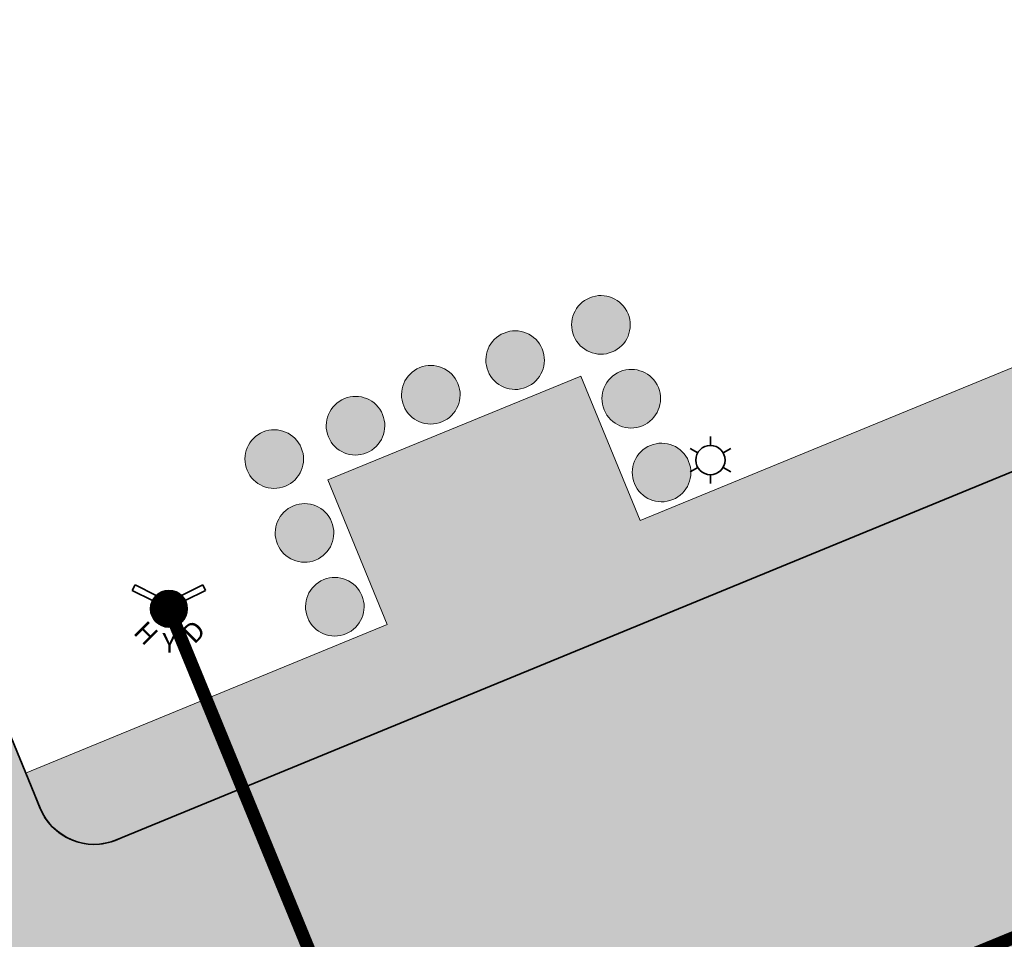
# Model space of a CAD drawing. Units: feet. Extents: x 1479355 to 1480157, y 669935 to 671990.
# Drawn here: x 1479892 to 1479943, y 670640 to 670687 of the extents above; entities that cross this region are included whole.
import ezdxf
from ezdxf.enums import TextEntityAlignment as Align

# ---------------------------------------------------------------- set-up
doc = ezdxf.new("R2010")
doc.units = ezdxf.units.FT
doc.header["$MEASUREMENT"] = 0
for name, color, linetype, lineweight in [('A-DETL-GENF', 92, 'Continuous', 9), ('A-DETL-THIN', 151, 'Continuous', 9), ('C-ELEC-STRC', 240, 'Continuous', 35), ('C-HATCH-PAVE', 21, 'Continuous', 25), ('C-HATCH-PLAN', 23, 'Continuous', 25), ('C-ROAD-EOP', 3, 'Continuous', 35), ('C-WALK-CONC', 9, 'Continuous', 20), ('C-WATR-STRC', 152, 'Continuous', 35), ('X-ARCH', 7, 'Continuous', 9)]:
    doc.layers.add(name, color=color, linetype=linetype, lineweight=lineweight)
doc.layers.add('C-WATER', color=152, linetype='U-WATER')
doc.styles.add('SHR', font='SIMPLEX', dxfattribs={"height": 0.75})
doc.styles.get("Standard").update_dxf_attribs({"font": 'simplex.shx'})
doc.linetypes.add('U-WATER', pattern='A,1.5,-0.05,["W",Standard,S=0.1,R=0,X=0,Y=-0.05],-0.15', length=1.7)

# ---------------------------------------------------------------- blocks, each defined once
blk = doc.blocks.new('EV_LIGHTPOLE')
for p, q in [((0, 0.0375), (0, 0.06)), ((-0.0325, 0.0188), (-0.052, 0.03)), ((0.0325, 0.0187), (0.052, 0.03)), ((-0.0325, -0.0187), (-0.052, -0.03)), ((0.0325, -0.0188), (0.052, -0.03)), ((0, -0.0375), (0, -0.06))]:
    blk.add_line(p, q)
blk.add_circle((0, 0), 0.0375)
blk = doc.blocks.new('*X10')
for p, q in [((69.345, 23), (69.905, 23)), ((69.377, 23.031), (69.873, 23.031)), ((69.418, 23.062), (69.832, 23.062)), ((69.475, 23.094), (69.775, 23.094)), ((69.255, 22.812), (69.995, 22.812)), ((69.262, 22.844), (69.988, 22.844)), ((69.271, 22.875), (69.979, 22.875)), ((69.284, 22.906), (69.966, 22.906)), ((69.3, 22.938), (69.95, 22.938)), ((69.32, 22.969), (69.93, 22.969)), ((69.25, 22.75), (70, 22.75)), ((69.251, 22.781), (69.999, 22.781)), ((69.251, 22.719), (69.999, 22.719)), ((69.255, 22.688), (69.995, 22.688)), ((69.262, 22.656), (69.988, 22.656)), ((69.271, 22.625), (69.979, 22.625)), ((69.284, 22.594), (69.966, 22.594)), ((69.3, 22.562), (69.95, 22.562)), ((69.32, 22.531), (69.93, 22.531)), ((69.345, 22.5), (69.905, 22.5)), ((69.377, 22.469), (69.873, 22.469)), ((69.418, 22.438), (69.832, 22.438)), ((69.475, 22.406), (69.775, 22.406))]:
    blk.add_line(p, q)
blk = doc.blocks.new('EV_HYD')
for p, q in [((-0.0938, 0.0469), (-0.0868, 0.0609)), ((-0.0325, 0.0337), (-0.0868, 0.0609)), ((0.0868, 0.0609), (0.0325, 0.0337)), ((0.0938, 0.0469), (0.0868, 0.0609)), ((-0.0419, 0.021), (-0.0938, 0.0469)), ((0.0419, 0.021), (0.0938, 0.0469))]:
    blk.add_line(p, q)
blk.add_circle((0, 0), 0.0469)
at = {"xscale": 0.125, "yscale": 0.125, "zscale": 0.125}
blk.add_blockref('*X10', (-8.7031, -2.8438), dxfattribs=at)
at = {"style": 'SHR'}
for s, rotation, p in [('H', 315, (-0.0761, -0.08)), ('D', 45, (0.0812, -0.0762))]:
    blk.add_text(s, height=0.05, rotation=rotation, dxfattribs=at).set_placement(p, align=Align.CENTER)
blk.add_text('Y', height=0.05, dxfattribs=at).set_placement((0.0014, -0.1119), align=Align.CENTER)
blk = doc.blocks.new('A$C02dbc4bf')
at = {"layer": 'A-DETL-GENF'}
h = blk.add_hatch(color=85, dxfattribs=at)
h.paths.add_polyline_path([(667.14, 2903.73), (670.08, 2904.22), (672.89, 2905.19), (675.5, 2906.6), (677.85, 2908.43), (679.86, 2910.62), (681.49, 2913.1), (682.68, 2915.83), (683.41, 2918.71), (683.66, 2921.67), (683.26, 2925.26), (682.68, 2927.52), (681.49, 2930.24), (679.86, 2932.73), (677.85, 2934.92), (675.5, 2936.74), (672.89, 2938.16), (670.08, 2939.12), (667.14, 2939.61), (664.17, 2939.61), (661.24, 2939.12), (658.43, 2938.16), (655.81, 2936.74), (653.47, 2934.92), (651.45, 2932.73), (649.83, 2930.24), (648.63, 2927.52), (647.9, 2924.63), (647.66, 2921.67), (647.9, 2918.71), (648.63, 2915.83), (649.83, 2913.1), (651.45, 2910.62), (653.47, 2908.43), (655.81, 2906.6), (658.43, 2905.19), (661.24, 2904.22), (664.17, 2903.73)])
h.paths.add_polyline_path([(618.14, 2903.73), (621.08, 2904.22), (623.89, 2905.19), (626.5, 2906.6), (628.85, 2908.43), (630.86, 2910.62), (632.49, 2913.1), (633.68, 2915.83), (634.41, 2918.71), (634.66, 2921.67), (634.26, 2925.26), (633.68, 2927.52), (632.49, 2930.24), (630.86, 2932.73), (628.85, 2934.92), (626.5, 2936.74), (623.89, 2938.16), (621.08, 2939.12), (618.14, 2939.61), (615.17, 2939.61), (612.24, 2939.12), (609.43, 2938.16), (606.81, 2936.74), (604.47, 2934.92), (602.45, 2932.73), (600.83, 2930.24), (599.63, 2927.52), (598.9, 2924.63), (598.66, 2921.67), (598.9, 2918.71), (599.63, 2915.83), (600.83, 2913.1), (602.45, 2910.62), (604.47, 2908.43), (606.81, 2906.6), (609.43, 2905.19), (612.24, 2904.22), (615.17, 2903.73)])
h.paths.add_polyline_path([(569.14, 2903.73), (572.08, 2904.22), (574.89, 2905.19), (577.5, 2906.6), (579.85, 2908.43), (581.86, 2910.62), (583.49, 2913.1), (584.68, 2915.83), (585.41, 2918.71), (585.66, 2921.67), (585.26, 2925.26), (584.68, 2927.52), (583.49, 2930.24), (581.86, 2932.73), (579.85, 2934.92), (577.1, 2936.96), (574.89, 2938.16), (572.08, 2939.12), (569.14, 2939.61), (566.17, 2939.61), (563.24, 2939.12), (560.43, 2938.16), (557.81, 2936.74), (555.47, 2934.92), (553.45, 2932.73), (551.83, 2930.24), (550.63, 2927.52), (549.9, 2924.63), (549.66, 2921.67), (549.9, 2918.71), (550.63, 2915.83), (551.83, 2913.1), (553.45, 2910.62), (555.47, 2908.43), (557.81, 2906.6), (560.43, 2905.19), (563.24, 2904.22), (566.17, 2903.73)])
h.paths.add_polyline_path([(566.17, 2957.73), (569.14, 2957.73), (572.08, 2958.22), (574.89, 2959.19), (577.5, 2960.6), (579.85, 2962.43), (581.86, 2964.62), (583.49, 2967.1), (584.68, 2969.83), (585.41, 2972.71), (585.65, 2975.82), (585.41, 2978.63), (584.68, 2981.52), (583.49, 2984.24), (581.86, 2986.73), (579.85, 2988.92), (577.1, 2990.96), (574.89, 2992.16), (572.08, 2993.12), (569.14, 2993.61), (566.17, 2993.61), (563.24, 2993.12), (560.43, 2992.16), (557.81, 2990.74), (555.47, 2988.92), (553.45, 2986.73), (551.83, 2984.24), (550.63, 2981.52), (549.9, 2978.63), (549.66, 2975.67), (549.9, 2972.71), (550.63, 2969.83), (551.83, 2967.1), (553.45, 2964.62), (555.47, 2962.43), (557.81, 2960.6), (560.43, 2959.19), (563.24, 2958.22)])
h.paths.add_polyline_path([(569.14, 3007.73), (572.08, 3008.22), (574.89, 3009.19), (577.5, 3010.6), (579.85, 3012.43), (581.86, 3014.62), (583.49, 3017.1), (584.68, 3019.83), (585.41, 3022.71), (585.6, 3026.39), (585.41, 3028.63), (584.68, 3031.52), (583.49, 3034.24), (581.86, 3036.73), (579.85, 3038.92), (577.1, 3040.96), (574.89, 3042.16), (572.08, 3043.12), (569.14, 3043.61), (566.17, 3043.61), (563.24, 3043.12), (560.43, 3042.16), (557.81, 3040.74), (555.47, 3038.92), (553.45, 3036.73), (551.83, 3034.24), (550.63, 3031.52), (549.9, 3028.63), (549.66, 3025.67), (549.9, 3022.71), (550.63, 3019.83), (551.83, 3017.1), (553.45, 3014.62), (555.47, 3012.43), (557.81, 3010.6), (560.43, 3009.19), (563.24, 3008.22), (566.17, 3007.73)])
h.paths.add_polyline_path([(566.17, 3063.73), (569.14, 3063.73), (572.08, 3064.22), (574.89, 3065.19), (577.5, 3066.6), (579.85, 3068.43), (581.86, 3070.62), (583.49, 3073.1), (584.97, 3076.96), (585.41, 3078.71), (585.66, 3081.67), (585.41, 3084.63), (584.68, 3087.52), (583.49, 3090.24), (581.86, 3092.73), (579.85, 3094.92), (577.1, 3096.96), (574.89, 3098.16), (572.08, 3099.12), (569.14, 3099.61), (566.17, 3099.61), (563.24, 3099.12), (560.43, 3098.16), (557.81, 3096.74), (555.47, 3094.92), (553.45, 3092.73), (551.83, 3090.24), (550.63, 3087.52), (549.9, 3084.63), (549.66, 3081.67), (550.35, 3076.96), (550.63, 3075.83), (551.83, 3073.1), (553.45, 3070.62), (555.47, 3068.43), (557.81, 3066.6), (560.43, 3065.19), (563.24, 3064.22)])
h.paths.add_polyline_path([(667.14, 3120.73), (670.08, 3121.22), (672.89, 3122.19), (675.5, 3123.6), (677.85, 3125.43), (679.86, 3127.62), (681.49, 3130.1), (682.68, 3132.83), (683.41, 3135.71), (683.66, 3138.67), (683.41, 3141.63), (682.68, 3144.52), (681.49, 3147.24), (679.86, 3149.73), (677.85, 3151.92), (675.5, 3153.74), (672.89, 3155.16), (670.08, 3156.12), (667.14, 3156.61), (664.17, 3156.61), (661.24, 3156.12), (658.43, 3155.16), (655.81, 3153.74), (653.47, 3151.92), (651.45, 3149.73), (649.83, 3147.24), (648.63, 3144.52), (647.9, 3141.63), (647.66, 3138.67), (647.9, 3135.71), (648.63, 3132.83), (649.83, 3130.1), (651.54, 3127.53), (653.47, 3125.43), (655.81, 3123.6), (658.43, 3122.19), (661.24, 3121.22), (664.17, 3120.73)])
h.paths.add_polyline_path([(615.17, 3120.73), (618.14, 3120.73), (621.08, 3121.22), (623.89, 3122.19), (626.5, 3123.6), (628.85, 3125.43), (630.86, 3127.62), (632.49, 3130.1), (633.68, 3132.83), (634.41, 3135.71), (634.66, 3138.67), (634.41, 3141.63), (633.68, 3144.52), (632.49, 3147.24), (630.86, 3149.73), (628.85, 3151.92), (626.5, 3153.74), (623.89, 3155.16), (621.08, 3156.12), (618.14, 3156.61), (615.17, 3156.61), (612.24, 3156.12), (609.43, 3155.16), (606.81, 3153.74), (604.47, 3151.92), (602.45, 3149.73), (600.83, 3147.24), (599.63, 3144.52), (598.9, 3141.63), (598.66, 3138.67), (598.9, 3135.71), (599.63, 3132.83), (600.83, 3130.1), (602.54, 3127.53), (604.47, 3125.43), (606.81, 3123.6), (609.43, 3122.19), (612.24, 3121.22)])
h.paths.add_polyline_path([(566.17, 3120.73), (569.14, 3120.73), (572.08, 3121.22), (574.89, 3122.19), (577.5, 3123.6), (579.85, 3125.43), (581.86, 3127.62), (583.49, 3130.1), (584.68, 3132.83), (585.41, 3135.71), (585.66, 3138.67), (585.41, 3141.63), (584.68, 3144.52), (583.49, 3147.24), (581.86, 3149.73), (579.85, 3151.92), (577.1, 3153.96), (574.89, 3155.16), (572.08, 3156.12), (569.14, 3156.61), (566.17, 3156.61), (563.24, 3156.12), (560.43, 3155.16), (557.81, 3153.74), (555.47, 3151.92), (553.45, 3149.73), (551.83, 3147.24), (550.63, 3144.52), (549.9, 3141.63), (549.66, 3138.67), (549.9, 3135.71), (550.63, 3132.83), (551.83, 3130.1), (553.54, 3127.53), (555.47, 3125.43), (557.81, 3123.6), (560.43, 3122.19), (563.24, 3121.22)])
at = {"layer": 'A-DETL-THIN'}
for centre, start, end in [((567.66, 3138.67), 0, 180), ((616.66, 3138.67), 0, 180), ((665.66, 3138.67), 0, 180), ((567.66, 3138.67), 180, 0), ((616.66, 3138.67), 180, 0), ((665.66, 3138.67), 180, 0), ((567.66, 3081.67), 0, 180), ((567.66, 3081.67), 180, 0), ((567.66, 3025.67), 0, 180), ((567.66, 3025.67), 180, 0), ((567.66, 2975.67), 0, 180), ((567.66, 2975.67), 180, 0), ((567.66, 2921.67), 0, 180), ((616.66, 2921.67), 0, 180), ((665.66, 2921.67), 0, 180), ((567.66, 2921.67), 180, 0), ((616.66, 2921.67), 180, 0), ((665.66, 2921.67), 180, 0)]:
    blk.add_arc(centre, 18, start, end, dxfattribs=at)

msp = doc.modelspace()

# ---------------------------------------------------------------- hatches: boundary and pattern name
at = {"layer": 'C-HATCH-PAVE', "transparency": 33554636}
h = msp.add_hatch(color=256, dxfattribs=at)
h.dxf.hatch_style = 1
edge = h.paths.add_edge_path(flags=16)
edge.add_line((1480062.214, 670585.691), (1480038.093, 670639.648))
edge.add_arc((1479901.203, 670570.585), 153.325, 26.77166, 33.15849)
edge.add_arc((1480012.039, 670644.562), 20.118, 29.4286, 110.8678)
edge.add_line((1480004.872, 670663.361), (1479995.305, 670659.434))
edge.add_arc((1479996.194, 670656.546), 3.022, 107.106, 206.384)
edge.add_line((1479993.486, 670655.203), (1479999.104, 670641.535))
edge.add_line((1479999.104, 670641.535), (1479941.758, 670617.967))
edge.add_line((1479941.758, 670617.967), (1479936.056, 670631.841))
edge.add_arc((1479933.275, 670630.702), 3.005, 22.2626, 116.7588)
edge.add_line((1479931.922, 670633.385), (1479904.33, 670622.045))
edge.add_arc((1479905.56, 670619.27), 3.035, 113.9044, 208.9298)
edge.add_line((1479902.904, 670617.802), (1479908.46, 670604.282))
edge.add_line((1479908.46, 670604.282), (1479834.466, 670573.871))
edge.add_line((1479834.466, 670573.871), (1479828.738, 670587.806))
edge.add_arc((1479825.96, 670586.573), 3.039, 23.9346, 119.0481)
edge.add_line((1479824.484, 670589.23), (1479812.286, 670584.082))
edge.add_arc((1479825.403, 670559.228), 28.104, 117.8243, 205.8283)
edge.add_line((1479800.107, 670546.984), (1479821.68, 670494.53))
edge.add_arc((1479847.23, 670505.985), 28, 204.1492, 291.0362)
edge.add_line((1479857.28, 670479.851), (1479861.379, 670481.528))
edge.add_arc((1479860.291, 670484.284), 2.963, 291.5365, 383.0556)
edge.add_line((1479863.017, 670485.445), (1479857.315, 670499.319))
edge.add_line((1479857.315, 670499.319), (1479939.634, 670533.15))
edge.add_line((1479939.634, 670533.15), (1479946.477, 670516.502))
edge.add_line((1479946.477, 670516.502), (1479963.126, 670523.344))
edge.add_line((1479963.126, 670523.344), (1479956.283, 670539.993))
edge.add_line((1479956.283, 670539.993), (1480038.602, 670573.824))
edge.add_line((1480038.602, 670573.824), (1480044.304, 670559.951))
edge.add_arc((1480047.079, 670561.091), 3, 202.3343, 292.7492)
edge.add_line((1480048.239, 670558.324), (1480052.928, 670560.336))
edge.add_arc((1480043.716, 670578.088), 20, 297.4273, 382.3419)
edge = h.paths.add_edge_path()
edge.add_arc((1480152.99, 670455.629), 10, 203.7956, 291.6101, ccw=False)
edge.add_line((1480143.84, 670451.594), (1480052.835, 670655.675))
edge.add_arc((1480006.689, 670635.732), 50.27, 23.373, 113.94)
edge.add_line((1479986.291, 670681.678), (1479897.119, 670645.03))
edge.add_arc((1479895.979, 670647.805), 3, 202.6727, 292.3424, ccw=False)
edge.add_line((1479893.211, 670646.648), (1479886.362, 670663.313))
edge.add_line((1479886.362, 670663.313), (1479871.564, 670657.231))
edge.add_line((1479871.564, 670657.231), (1479878.279, 670640.892))
edge.add_arc((1479875.611, 670639.461), 3.027, -67.4581, 28.2105, ccw=False)
edge.add_line((1479876.771, 670636.665), (1479873.111, 670635.16))
edge.add_arc((1479871.955, 670637.981), 3.049, 199.3905, 292.2818, ccw=False)
edge.add_line((1479869.079, 670636.969), (1479862.314, 670653.429))
edge.add_line((1479862.314, 670653.429), (1479840.115, 670644.306))
edge.add_line((1479840.115, 670644.306), (1479846.882, 670627.842))
edge.add_arc((1479844.16, 670626.524), 3.024, -71.9416, 25.827, ccw=False)
edge.add_line((1479845.097, 670623.649), (1479841.892, 670622.332))
edge.add_arc((1479840.497, 670625.059), 3.063, 204.7994, 297.0908, ccw=False)
edge.add_line((1479837.716, 670623.774), (1479830.866, 670640.505))
edge.add_line((1479830.866, 670640.505), (1479808.668, 670631.382))
edge.add_line((1479808.668, 670631.382), (1479815.459, 670614.856))
edge.add_arc((1479812.715, 670613.594), 3.02, -72.5567, 24.6884, ccw=False)
edge.add_line((1479813.621, 670610.713), (1479809.985, 670609.226))
edge.add_arc((1479809.035, 670612.072), 3, 202.3419, 288.4562, ccw=False)
edge.add_line((1479806.261, 670610.932), (1479799.418, 670627.58))
edge.add_line((1479799.418, 670627.58), (1479777.22, 670618.457))
edge.add_line((1479777.22, 670618.457), (1479784.097, 670601.721))
edge.add_arc((1479781.238, 670600.672), 3.045, -74.6279, 20.1481, ccw=False)
edge.add_line((1479782.045, 670597.736), (1479778.966, 670596.471))
edge.add_arc((1479777.6, 670599.16), 3.017, 201.3967, 296.9281, ccw=False)
edge.add_line((1479774.791, 670598.06), (1479767.971, 670614.656))
edge.add_line((1479767.971, 670614.656), (1479753.161, 670608.569))
edge.add_line((1479753.161, 670608.569), (1479805.128, 670482.124))
edge.add_arc((1479844.429, 670497.225), 42.103, 201.0182, 239.5859)
edge.add_arc((1479813.571, 670442.773), 20.5, 18.3491, 62.255, ccw=False)
edge.add_line((1479833.029, 670449.227), (1479841.734, 670428.045))
edge.add_line((1479841.734, 670428.045), (1480061.868, 670518.517))
edge.add_line((1480061.868, 670518.517), (1480056.214, 670532.273))
edge.add_arc((1480058.947, 670533.527), 3.006, 113.7911, 204.6547, ccw=False)
edge.add_line((1480057.734, 670536.278), (1480063.146, 670538.478))
edge.add_arc((1480069.849, 670519.408), 20.214, 18.0459, 109.3654, ccw=False)
edge.add_line((1480089.068, 670525.67), (1480125.217, 670444.177))
edge.add_arc((1480115.766, 670440.887), 10.008, -69.0368, 19.1911, ccw=False)
edge.add_line((1480119.346, 670431.541), (1480156.673, 670446.332))
at = {"layer": 'C-HATCH-PLAN', "transparency": 33554636}
h = msp.add_hatch(color=256, dxfattribs=at)
h.dxf.hatch_style = 1
edge = h.paths.add_edge_path()
edge.add_arc((1479990.766, 670664.496), 22.5, 68.555, 112.3251)
edge.add_line((1479982.219, 670685.309), (1479923.922, 670661.37))
edge.add_line((1479923.922, 670661.37), (1479920.883, 670668.77))
edge.add_line((1479920.883, 670668.77), (1479907.933, 670663.452))
edge.add_line((1479907.933, 670663.452), (1479910.972, 670656.052))
edge.add_line((1479910.972, 670656.052), (1479892.445, 670648.444))
edge.add_line((1479892.445, 670648.444), (1479893.192, 670646.626))
edge.add_arc((1479895.982, 670647.823), 3.035, 203.232, 298.752)
edge.add_line((1479897.441, 670645.162), (1479984.083, 670680.771))
edge.add_arc((1480008.604, 670628.589), 57.656, 99.59657, 115.16967, ccw=False)

# ---------------------------------------------------------------- linework, layer by layer
at = {"layer": 'C-ROAD-EOP', "flags": 128}
msp.add_lwpolyline([(1480052.835, 670655.675, 0.417115), (1479986.291, 670681.678), (1479897.119, 670645.03, -0.412526), (1479893.211, 670646.648), (1479886.362, 670663.313)], format="xyb", dxfattribs=at)
at = {"layer": 'C-WALK-CONC', "flags": 128}
msp.add_lwpolyline([(1479998.992, 670685.438, 0.19334), (1479982.219, 670685.309), (1479923.922, 670661.37), (1479920.883, 670668.77), (1479907.933, 670663.452), (1479910.972, 670656.052), (1479892.445, 670648.444), (1479893.192, 670646.626, 0.442722), (1479897.441, 670645.162), (1479984.083, 670680.771, -0.068055)], format="xyb", close=True, dxfattribs=at)
at = {"layer": 'C-WATER', "const_width": 0.667, "flags": 128}
for points in [[(1479786.832, 670575.887), (1480016.064, 670670.02), (1480029.423, 670664.701), (1480081.587, 670548.938), (1480079.598, 670528.559), (1479813.303, 670416.035)], [(1479911.949, 670627.265), (1479899.796, 670656.859)]]:
    msp.add_lwpolyline(points, dxfattribs=at)

# ---------------------------------------------------------------- block references
at = {"layer": 'C-ELEC-STRC', "xscale": 20, "yscale": 20, "zscale": 20}
msp.add_blockref('EV_LIGHTPOLE', (1479927.515, 670664.467), dxfattribs=at)
at = {"layer": 'C-WATR-STRC', "xscale": 20, "yscale": 20, "zscale": 20}
msp.add_blockref('EV_HYD', (1479899.796, 670656.859), dxfattribs=at)
at = {"layer": 'X-ARCH', "xscale": 0.083333, "yscale": 0.083333333, "rotation": 292.3251028010811}
msp.add_blockref('A$C02dbc4bf', (1479661.994, 670615.791), dxfattribs=at)

doc.saveas('drawing.dxf')
